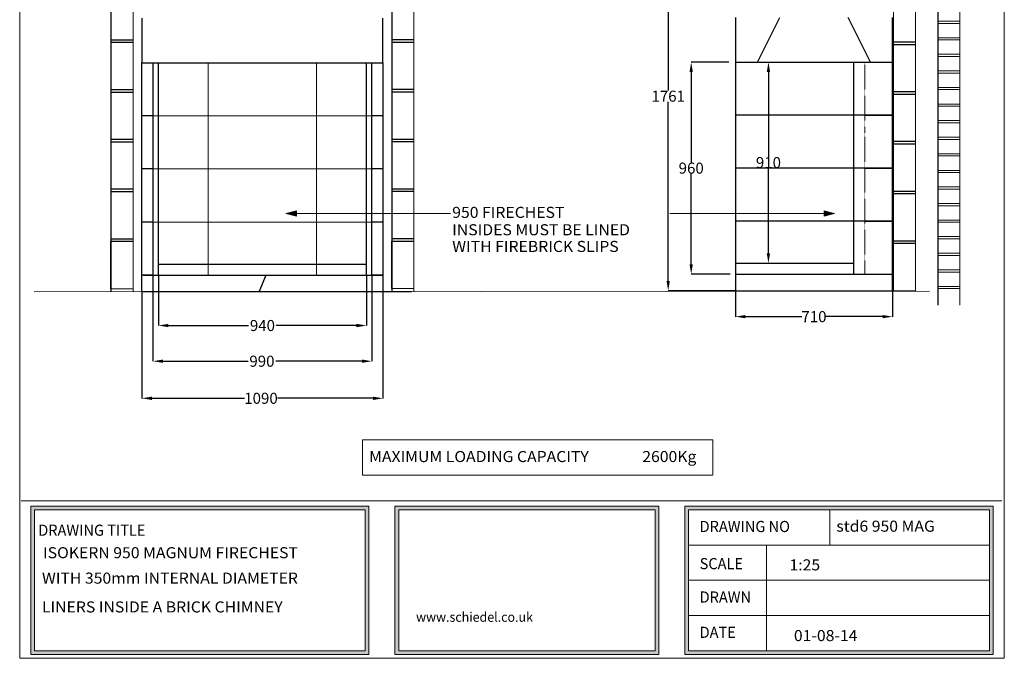
# Model space of a CAD drawing. Extents: x 1196 to 2523105, y -12256 to 2450376.
# Drawn here: x 7094 to 11546, y 113 to 3003 of the extents above; entities that cross this region are included whole.
import ezdxf
from ezdxf.enums import TextEntityAlignment as Align

# ---------------------------------------------------------------- set-up
doc = ezdxf.new("R2010")
doc.units = 0
doc.linetypes.add('ACAD_ISO02W100', pattern=[15, 12, -3])
doc.layers.add('DIM', color=1, linetype='Continuous', lineweight=9)
doc.layers.add('LAYER01', color=7, linetype='Continuous')
doc.styles.add('ROMAND', font='romand__.ttf')
doc.styles.add('ROMANT', font='romant__.ttf')
doc.dimstyles.get("Standard").update_dxf_attribs({"dimtxt": 0.18, "dimasz": 0.18, "dimexe": 0.18, "dimexo": 0.0625, "dimgap": 0.09, "dimtad": 0, "dimtih": 1, "dimtoh": 1, "dimdec": 4, "dimzin": 0, "dimdsep": 46, "dimtxsty": 'Standard', "dimcen": 0.09, "dimadec": 0, "dimazin": 0, "dimtfac": 1, "dimtdec": 4, "dimtofl": 0, "dimtmove": 0, "dimatfit": 3, "dimfxl": 1, "dimtolj": 1, "dimtzin": 0, "dimarcsym": 0})

# ---------------------------------------------------------------- blocks, each defined once
blk = doc.blocks.new('*D113')
at = {"color": 0, "lineweight": -2, "transparency": 16777216}
for p, q in [((7696.9, 1847.3), (7696.9, 1457.4)), ((8686.9, 1847.3), (8686.9, 1457.4)), ((7741.9, 1457.6), (8127, 1457.6)), ((8641.9, 1457.6), (8252.2, 1457.6))]:
    blk.add_line(p, q, dxfattribs=at)
at = {"color": 0, "transparency": 16777216}
for points in [[(7741.9, 1465.1), (7741.9, 1450.1), (7696.9, 1457.6)], [(8641.9, 1465.1), (8641.9, 1450.1), (8686.9, 1457.6)]]:
    blk.add_solid(points, dxfattribs=at)
at = {"layer": 'Defpoints', "color": 0, "transparency": 16777216}
for p in [(7696.9, 1847.3), (8686.9, 1847.3), (8686.9, 1457.6)]:
    blk.add_point(p, dxfattribs=at)
at = {"color": 0, "transparency": 16777216, "insert": (8189.6, 1457.6), "char_height": 50, "attachment_point": 5}
blk.add_mtext('\\A1;990', dxfattribs=at)
blk = doc.blocks.new('*D114')
at = {"color": 0, "lineweight": -2, "transparency": 16777216}
for p, q in [((7721.9, 1847.3), (7721.9, 1618.8)), ((8661.9, 1847.3), (8661.9, 1618.8)), ((7766.9, 1619), (8129.2, 1619)), ((8616.9, 1619), (8254.4, 1619))]:
    blk.add_line(p, q, dxfattribs=at)
at = {"color": 0, "transparency": 16777216}
for points in [[(7766.9, 1626.5), (7766.9, 1611.5), (7721.9, 1619)], [(8616.9, 1626.5), (8616.9, 1611.5), (8661.9, 1619)]]:
    blk.add_solid(points, dxfattribs=at)
at = {"layer": 'Defpoints', "color": 0, "transparency": 16777216}
for p in [(7721.9, 1847.3), (8661.9, 1847.3), (8661.9, 1619)]:
    blk.add_point(p, dxfattribs=at)
at = {"color": 0, "transparency": 16777216, "insert": (8191.8, 1619), "char_height": 50, "attachment_point": 5}
blk.add_mtext('\\A1;940', dxfattribs=at)
blk = doc.blocks.new('*D115')
at = {"color": 0, "lineweight": -2, "transparency": 16777216}
for p, q in [((10297.5, 3537.1), (10026.4, 3537.1)), ((10026.6, 3492.1), (10026.6, 2681.7)), ((10026.6, 1821.1), (10026.6, 2631.5)), ((10330.5, 1776.1), (10026.4, 1776.1))]:
    blk.add_line(p, q, dxfattribs=at)
at = {"color": 0, "transparency": 16777216}
for points in [[(10019.1, 3492.1), (10034.1, 3492.1), (10026.6, 3537.1)], [(10019.1, 1821.1), (10034.1, 1821.1), (10026.6, 1776.1)]]:
    blk.add_solid(points, dxfattribs=at)
at = {"layer": 'Defpoints', "color": 0, "transparency": 16777216}
for p in [(10026.6, 3537.1), (10297.6, 3537.1), (10330.6, 1776.1)]:
    blk.add_point(p, dxfattribs=at)
at = {"color": 0, "transparency": 16777216, "insert": (10026.6, 2656.6), "char_height": 50, "attachment_point": 5}
blk.add_mtext('\\A1;1761', dxfattribs=at)
blk = doc.blocks.new('*D116')
at = {"color": 0, "lineweight": -2, "transparency": 16777216}
for p, q in [((10300.2, 2811.1), (10130.3, 2811.1)), ((10130.5, 2766.1), (10130.5, 2356.2)), ((10130.5, 1896.1), (10130.5, 2306)), ((10306.2, 1851.1), (10130.3, 1851.1))]:
    blk.add_line(p, q, dxfattribs=at)
at = {"color": 0, "transparency": 16777216}
for points in [[(10123, 2766.1), (10138, 2766.1), (10130.5, 2811.1)], [(10123, 1896.1), (10138, 1896.1), (10130.5, 1851.1)]]:
    blk.add_solid(points, dxfattribs=at)
at = {"layer": 'Defpoints', "color": 0, "transparency": 16777216}
for p in [(10300.3, 2811.1), (10130.5, 1851.1), (10306.3, 1851.1)]:
    blk.add_point(p, dxfattribs=at)
at = {"color": 0, "transparency": 16777216, "insert": (10130.5, 2331.1), "char_height": 50, "attachment_point": 5}
blk.add_mtext('\\A1;960', dxfattribs=at)
blk = doc.blocks.new('*D120')
at = {"color": 0, "lineweight": -2, "transparency": 16777216}
for p, q in [((10330.6, 1776.1), (10330.6, 1659)), ((11040.6, 1776.1), (11040.6, 1659)), ((10375.6, 1659.2), (10631.3, 1659.2)), ((10995.6, 1659.2), (10739.8, 1659.2))]:
    blk.add_line(p, q, dxfattribs=at)
at = {"color": 0, "transparency": 16777216}
for points in [[(10375.6, 1666.7), (10375.6, 1651.7), (10330.6, 1659.2)], [(10995.6, 1666.7), (10995.6, 1651.7), (11040.6, 1659.2)]]:
    blk.add_solid(points, dxfattribs=at)
at = {"layer": 'Defpoints', "color": 0, "transparency": 16777216}
for p in [(10330.6, 1776.1), (11040.6, 1776.1), (10330.6, 1659.2)]:
    blk.add_point(p, dxfattribs=at)
at = {"color": 0, "transparency": 16777216, "insert": (10685.6, 1659.2), "char_height": 50, "attachment_point": 5}
blk.add_mtext('\\A1;710', dxfattribs=at)
blk = doc.blocks.new('*D118')
at = {"color": 0, "lineweight": -2, "transparency": 16777216}
for p, q in [((10430.6, 2811.1), (10479.9, 2811.1)), ((10479.7, 2766.1), (10479.7, 2381.2)), ((10479.7, 1946.1), (10479.7, 2331)), ((10430.6, 1901.1), (10479.9, 1901.1))]:
    blk.add_line(p, q, dxfattribs=at)
at = {"color": 0, "transparency": 16777216}
for points in [[(10472.2, 2766.1), (10487.2, 2766.1), (10479.7, 2811.1)], [(10472.2, 1946.1), (10487.2, 1946.1), (10479.7, 1901.1)]]:
    blk.add_solid(points, dxfattribs=at)
at = {"layer": 'Defpoints', "color": 0, "transparency": 16777216}
for p in [(10430.6, 2811.1), (10430.6, 1901.1), (10479.7, 1901.1)]:
    blk.add_point(p, dxfattribs=at)
at = {"color": 0, "transparency": 16777216, "insert": (10479.7, 2356.1), "char_height": 50, "attachment_point": 5}
blk.add_mtext('\\A1;910', dxfattribs=at)
blk = doc.blocks.new('*D117')
at = {"color": 0, "lineweight": -2, "transparency": 16777216}
for p, q in [((7646.9, 1772.3), (7646.9, 1289.5)), ((8736.9, 1772.3), (8736.9, 1289.5)), ((7691.9, 1289.7), (8110.2, 1289.7)), ((8691.9, 1289.7), (8260.3, 1289.7))]:
    blk.add_line(p, q, dxfattribs=at)
at = {"color": 0, "transparency": 16777216}
for points in [[(7691.9, 1297.2), (7691.9, 1282.2), (7646.9, 1289.7)], [(8691.9, 1297.2), (8691.9, 1282.2), (8736.9, 1289.7)]]:
    blk.add_solid(points, dxfattribs=at)
at = {"layer": 'Defpoints', "color": 0, "transparency": 16777216}
for p in [(7646.9, 1772.3), (8736.9, 1772.3), (8736.9, 1289.7)]:
    blk.add_point(p, dxfattribs=at)
at = {"color": 0, "transparency": 16777216, "insert": (8185.3, 1289.7), "char_height": 50, "attachment_point": 5}
blk.add_mtext('\\A1;1090', dxfattribs=at)

msp = doc.modelspace()

# ---------------------------------------------------------------- hatches: boundary and pattern name
at = {"layer": 'LAYER01', "linetype": 'Continuous', "lineweight": 15}
for points in [[(8297.8, 2125.8), (8345.8, 2113.8), (8345.8, 2137.8)], [(10779.2, 2125.8), (10731.2, 2137.8), (10731.2, 2113.8)], [(7144.7, 785.4), (8656.7, 785.4), (8656.7, 130.2), (8673.5, 130.2), (8673.5, 802.2), (7144.7, 802.2)], [(8791.1, 785.4), (9967.1, 785.4), (9967.1, 130.2), (9983.9, 130.2), (9983.9, 802.2), (8791.1, 802.2)], [(10101.5, 785.4), (11479.1, 785.4), (11479.1, 130.2), (11495.9, 130.2), (11495.9, 802.2), (10101.5, 802.2)], [(7161.5, 785.4), (7161.5, 147), (8656.7, 147), (8656.7, 130.2), (7144.7, 130.2), (7144.7, 785.4)], [(8807.9, 785.4), (8807.9, 147), (9967.1, 147), (9967.1, 130.2), (8791.1, 130.2), (8791.1, 785.4)], [(10101.5, 785.4), (10118.3, 785.4), (10118.3, 147), (11479.1, 147), (11479.1, 130.2), (10101.5, 130.2)]]:
    msp.add_hatch(color=1, dxfattribs=at).paths.add_polyline_path(points)

# ---------------------------------------------------------------- linework, layer by layer
for p, q in [((7507.1, 3535.3), (7507, 2610.3)), ((8777, 3536.2), (8777, 2611.2)), ((7646.9, 3009.3), (7646.9, 2807.3)), ((8736.9, 2807.3), (8736.9, 3009.3)), ((10330.6, 3013.1), (10330.6, 2811.1)), ((10330.6, 3013.1), (10330.6, 1776.1)), ((10430.6, 2811.1), (10530.6, 3013.1)), ((10940.6, 2811.1), (10840.6, 3013.1)), ((11040.6, 2811.1), (11040.6, 3013.1)), ((7607.1, 2910.3), (7507.1, 2910.3)), ((7507.1, 2900.3), (7607.1, 2900.3)), ((8877.1, 2911.2), (8777.1, 2911.2)), ((8777.1, 2901.2), (8877.1, 2901.2)), ((11145.4, 2901.1), (11045.5, 2901.1)), ((11045.5, 2891.1), (11145.4, 2891.1)), ((7652.9, 2807.3), (8736.9, 2807.3)), ((8686.9, 2487.3), (8686.9, 2807.3)), ((8686.9, 2807.3), (8736.9, 2807.3)), ((8736.9, 2807.3), (8736.9, 2487.3)), ((10330.6, 2811.1), (10430.6, 2811.1)), ((10430.6, 2811.1), (10940.6, 2811.1)), ((10863.6, 2811.1), (11040.6, 2811.1)), ((10863.6, 2811.1), (11040.6, 2811.1)), ((10940.6, 2811.1), (11040.6, 2811.1)), ((11040.6, 2811.1), (11040.6, 2811.1)), ((11040.6, 2811.1), (11040.6, 2811.1)), ((11040.6, 1776.1), (11040.6, 2811.1)), ((11040.3, 2740.3), (11040.3, 2740.3)), ((11040.3, 2740.3), (11040.3, 2740.3)), ((7607, 2685.3), (7507.1, 2685.3)), ((7507.1, 2675.3), (7607, 2675.3)), ((8777, 2676.2), (8877, 2676.2)), ((8877, 2686.2), (8777.1, 2686.2)), ((11145.4, 2676.1), (11045.4, 2676.1)), ((11045.4, 2666.1), (11145.4, 2666.1)), ((7507, 2620.3), (7507, 1771.5)), ((8777, 2621.2), (8776.9, 1772.4)), ((8736.9, 2567.3), (8686.9, 2567.3)), ((11040.6, 2571.1), (10330.6, 2571.1)), ((10915.6, 2571.1), (11040.6, 2571.1)), ((10915.6, 2571.1), (11040.6, 2571.1)), ((7607, 2460.3), (7507, 2460.3)), ((7507, 2450.3), (7607, 2450.3)), ((8686.9, 2167.3), (8686.9, 2487.3)), ((8736.9, 2487.3), (8736.9, 2167.3)), ((8877, 2461.2), (8777, 2461.2)), ((8777, 2451.2), (8877, 2451.2)), ((11145.3, 2451.1), (11045.4, 2451.1)), ((11045.4, 2441.1), (11145.3, 2441.1)), ((8736.9, 2327.3), (8686.9, 2327.3)), ((11040.6, 2331.1), (10330.6, 2331.1)), ((10915.6, 2331.1), (11040.6, 2331.1)), ((10915.6, 2331.1), (11040.6, 2331.1)), ((7606.9, 2235.3), (7507, 2235.3)), ((8876.9, 2236.2), (8777, 2236.2)), ((8777, 2226.2), (8876.9, 2226.2)), ((11145.3, 2226.1), (11045.3, 2226.1)), ((7507, 2225.3), (7606.9, 2225.3)), ((11045.3, 2216.1), (11145.3, 2216.1)), ((8686.9, 1847.3), (8686.9, 2167.3)), ((8736.9, 2167.3), (8736.9, 1847.3)), ((8736.9, 2087.3), (8686.9, 2087.3)), ((11040.6, 2091.1), (10330.6, 2091.1)), ((10915.6, 2091.1), (11040.6, 2091.1)), ((10915.6, 2091.1), (11040.6, 2091.1)), ((7606.9, 2010.3), (7507, 2010.3)), ((8876.9, 2011.2), (8777, 2011.2)), ((7507, 1785.3), (7507, 2000.3)), ((7507, 2000.3), (7606.9, 2000.3)), ((8776.9, 1786.2), (8776.9, 2001.2)), ((8776.9, 2001.2), (8876.9, 2001.2)), ((11145.3, 2001.1), (11045.3, 2001.1)), ((11045.3, 1991.1), (11145.3, 1991.1)), ((7652.9, 1847.3), (8736.9, 1847.3)), ((8206.9, 1847.3), (8176.9, 1772.3)), ((8736.9, 1847.3), (8686.9, 1847.3)), ((8736.9, 1847.3), (8736.9, 1772.3)), ((10330.6, 1851.1), (11040.6, 1851.1)), ((10915.6, 1851.1), (11040.6, 1851.1)), ((11040.6, 1851.1), (11040.6, 1851.1)), ((11040.6, 1851.1), (11040.6, 1851.1)), ((11040.6, 1851.1), (11040.6, 1851.1)), ((7646.9, 1772.3), (8736.9, 1772.3)), ((8180.2, 1772.3), (8865.2, 1772.3)), ((10330.6, 1776.1), (11040.6, 1776.1)), ((11045.3, 1776.1), (11145.3, 1776.1))]:
    msp.add_line(p, q)
at = {"color": 1}
for p, q in [((11245.7, 3521.1), (11245.6, 2611.1)), ((11245.6, 2621.1), (11245.6, 1711.1))]:
    msp.add_line(p, q, dxfattribs=at)
at = {"color": 1, "lineweight": 15}
for p, q in [((11345.6, 3061.1), (11345.6, 2996.1)), ((11245.6, 2996.1), (11345.6, 2996.1)), ((11245.6, 2996.1), (11345.6, 2996.1)), ((11245.6, 2996.1), (11345.6, 2996.1)), ((11245.6, 2996.1), (11345.6, 2996.1)), ((11245.6, 2986.1), (11345.6, 2986.1)), ((11245.6, 2986.1), (11345.6, 2986.1)), ((11245.6, 2986.1), (11345.6, 2986.1)), ((11345.6, 2996.1), (11345.6, 2986.1)), ((11345.6, 2996.1), (11345.6, 2986.1)), ((11345.6, 2986.1), (11345.6, 2921.1)), ((11245.6, 2921.1), (11290.6, 2921.1)), ((11245.6, 2921.1), (11345.6, 2921.1)), ((11245.6, 2921.1), (11345.6, 2921.1)), ((11245.6, 2921.1), (11345.6, 2921.1)), ((11245.6, 2921.1), (11290.6, 2921.1)), ((11245.6, 2921.1), (11345.6, 2921.1)), ((11245.6, 2911.1), (11345.6, 2911.1)), ((11245.6, 2911.1), (11345.6, 2911.1)), ((11345.6, 2921.1), (11345.6, 2911.1)), ((11345.6, 2911.1), (11345.6, 2846.1)), ((11245.6, 2846.1), (11345.6, 2846.1)), ((11245.6, 2846.1), (11290.6, 2846.1)), ((11245.6, 2846.1), (11345.6, 2846.1)), ((11245.6, 2846.1), (11345.6, 2846.1)), ((11245.6, 2846.1), (11345.6, 2846.1)), ((11245.6, 2846.1), (11290.6, 2846.1)), ((11245.6, 2836.1), (11345.6, 2836.1)), ((11345.6, 2846.1), (11345.6, 2836.1)), ((11345.6, 2836.1), (11345.6, 2771.1)), ((11245.6, 2771.1), (11345.6, 2771.1)), ((11245.6, 2771.1), (11345.6, 2771.1)), ((11245.6, 2771.1), (11345.6, 2771.1)), ((11245.6, 2771.1), (11345.6, 2771.1)), ((11245.6, 2771.1), (11345.6, 2771.1)), ((11245.6, 2771.1), (11345.6, 2771.1)), ((11245.6, 2761.1), (11345.6, 2761.1)), ((11245.6, 2761.1), (11345.6, 2761.1)), ((11245.6, 2761.1), (11345.6, 2761.1)), ((11345.6, 2771.1), (11345.6, 2761.1)), ((11345.6, 2771.1), (11345.6, 2761.1)), ((11345.6, 2771.1), (11345.6, 2761.1)), ((11345.6, 2761.1), (11345.6, 2696.1)), ((11245.6, 2696.1), (11290.6, 2696.1)), ((11245.6, 2696.1), (11345.6, 2696.1)), ((11245.6, 2696.1), (11345.6, 2696.1)), ((11245.6, 2696.1), (11345.6, 2696.1)), ((11245.6, 2696.1), (11290.6, 2696.1)), ((11245.6, 2696.1), (11345.6, 2696.1)), ((11245.6, 2686.1), (11345.6, 2686.1)), ((11345.6, 2696.1), (11345.6, 2686.1)), ((11345.6, 2686.1), (11345.6, 2621.1)), ((11245.6, 2621.1), (11290.6, 2621.1)), ((11245.6, 2621.1), (11345.6, 2621.1)), ((11245.6, 2621.1), (11345.6, 2621.1)), ((11245.6, 2621.1), (11345.6, 2621.1)), ((11245.6, 2621.1), (11290.6, 2621.1)), ((11245.6, 2621.1), (11345.6, 2621.1)), ((11245.6, 2621.1), (11345.6, 2621.1)), ((11245.6, 2621.1), (11345.6, 2621.1)), ((11245.6, 2621.1), (11345.6, 2621.1)), ((11245.6, 2611.1), (11345.6, 2611.1)), ((11245.6, 2611.1), (11345.6, 2611.1)), ((11245.6, 2611.1), (11345.6, 2611.1)), ((11245.6, 2611.1), (11345.6, 2611.1)), ((11345.6, 2621.1), (11345.6, 2611.1)), ((11345.6, 2621.1), (11345.6, 2611.1)), ((11345.6, 2621.1), (11345.6, 2611.1)), ((11345.6, 2611.1), (11345.6, 2546.1)), ((11245.6, 2546.1), (11290.6, 2546.1)), ((11245.6, 2546.1), (11345.6, 2546.1)), ((11245.6, 2546.1), (11345.6, 2546.1)), ((11245.6, 2546.1), (11345.6, 2546.1)), ((11245.6, 2546.1), (11290.6, 2546.1)), ((11245.6, 2546.1), (11345.6, 2546.1)), ((11345.6, 2546.1), (11345.6, 2536.1)), ((11245.6, 2536.1), (11345.6, 2536.1)), ((11345.6, 2536.1), (11345.6, 2471.1)), ((11245.5, 2461.1), (11345.5, 2461.1)), ((11245.6, 2471.1), (11345.6, 2471.1)), ((11245.6, 2471.1), (11345.6, 2471.1)), ((11245.6, 2471.1), (11345.6, 2471.1)), ((11245.6, 2471.1), (11345.6, 2471.1)), ((11245.6, 2471.1), (11345.6, 2471.1)), ((11245.6, 2471.1), (11345.6, 2471.1)), ((11245.6, 2461.1), (11345.6, 2461.1)), ((11245.6, 2461.1), (11345.6, 2461.1)), ((11245.6, 2461.1), (11345.6, 2461.1)), ((11345.5, 2461.1), (11345.5, 2396.1)), ((11345.6, 2471.1), (11345.6, 2461.1)), ((11345.6, 2471.1), (11345.6, 2461.1)), ((11345.6, 2471.1), (11345.6, 2461.1)), ((11245.5, 2396.1), (11290.5, 2396.1)), ((11245.5, 2396.1), (11345.5, 2396.1)), ((11245.5, 2396.1), (11345.5, 2396.1)), ((11245.5, 2396.1), (11345.5, 2396.1)), ((11245.5, 2396.1), (11290.5, 2396.1)), ((11245.5, 2396.1), (11345.5, 2396.1)), ((11245.5, 2386.1), (11345.5, 2386.1)), ((11245.5, 2386.1), (11345.5, 2386.1)), ((11345.5, 2396.1), (11345.5, 2386.1)), ((11345.5, 2386.1), (11345.5, 2321.1)), ((11245.5, 2321.1), (11345.5, 2321.1)), ((11245.5, 2321.1), (11290.5, 2321.1)), ((11245.5, 2321.1), (11345.5, 2321.1)), ((11245.5, 2321.1), (11345.5, 2321.1)), ((11245.5, 2321.1), (11345.5, 2321.1)), ((11245.5, 2321.1), (11290.5, 2321.1)), ((11345.5, 2321.1), (11345.5, 2311.1)), ((11245.5, 2311.1), (11345.5, 2311.1)), ((11345.5, 2311.1), (11345.5, 2246.1)), ((11245.5, 2246.1), (11345.5, 2246.1)), ((11245.5, 2246.1), (11345.5, 2246.1)), ((11245.5, 2246.1), (11345.5, 2246.1)), ((11245.5, 2246.1), (11345.5, 2246.1)), ((11245.5, 2246.1), (11345.5, 2246.1)), ((11245.5, 2246.1), (11345.5, 2246.1)), ((11245.5, 2236.1), (11345.5, 2236.1)), ((11245.5, 2236.1), (11345.5, 2236.1)), ((11245.5, 2236.1), (11345.5, 2236.1)), ((11345.5, 2246.1), (11345.5, 2236.1)), ((11345.5, 2246.1), (11345.5, 2236.1)), ((11345.5, 2246.1), (11345.5, 2236.1)), ((11345.5, 2236.1), (11345.5, 2171.1)), ((11245.5, 2171.1), (11290.5, 2171.1)), ((11245.5, 2171.1), (11345.5, 2171.1)), ((11245.5, 2171.1), (11345.5, 2171.1)), ((11245.5, 2171.1), (11345.5, 2171.1)), ((11245.5, 2171.1), (11290.5, 2171.1)), ((11245.5, 2171.1), (11345.5, 2171.1)), ((11245.5, 2161.1), (11345.5, 2161.1)), ((11345.5, 2171.1), (11345.5, 2161.1)), ((11345.5, 2161.1), (11345.5, 2096.1)), ((11245.5, 2096.1), (11345.5, 2096.1)), ((11245.5, 2096.1), (11345.5, 2096.1)), ((11245.5, 2096.1), (11345.5, 2096.1)), ((11245.5, 2096.1), (11345.5, 2096.1)), ((11345.5, 2096.1), (11345.5, 2086.1)), ((11345.5, 2096.1), (11345.5, 2086.1)), ((11245.5, 2086.1), (11345.5, 2086.1)), ((11245.5, 2086.1), (11345.5, 2086.1)), ((11245.5, 2086.1), (11345.5, 2086.1)), ((11345.5, 2086.1), (11345.5, 2021.1)), ((11245.5, 2021.1), (11345.5, 2021.1)), ((11245.5, 2021.1), (11290.5, 2021.1)), ((11245.5, 2021.1), (11345.5, 2021.1)), ((11245.5, 2021.1), (11345.5, 2021.1)), ((11245.5, 2021.1), (11345.5, 2021.1)), ((11245.5, 2021.1), (11290.5, 2021.1)), ((11245.5, 2011.1), (11345.5, 2011.1)), ((11245.5, 2011.1), (11345.5, 2011.1)), ((11345.5, 2021.1), (11345.5, 2011.1)), ((11345.5, 2011.1), (11345.5, 1946.1)), ((11245.5, 1946.1), (11290.5, 1946.1)), ((11245.5, 1946.1), (11345.5, 1946.1)), ((11245.5, 1946.1), (11345.5, 1946.1)), ((11245.5, 1946.1), (11345.5, 1946.1)), ((11245.5, 1946.1), (11290.5, 1946.1)), ((11245.5, 1946.1), (11345.5, 1946.1)), ((11245.5, 1936.1), (11345.5, 1936.1)), ((11345.5, 1946.1), (11345.5, 1936.1)), ((11345.5, 1936.1), (11345.5, 1871.1)), ((7606.9, 1870.3), (7606.9, 1860.3)), ((7606.9, 1870.3), (7606.9, 1860.3)), ((7606.9, 1870.3), (7606.9, 1860.3)), ((8876.9, 1871.2), (8876.9, 1861.2)), ((8876.9, 1871.2), (8876.9, 1861.2)), ((8876.9, 1871.2), (8876.9, 1861.2)), ((11245.5, 1871.1), (11345.5, 1871.1)), ((11245.5, 1871.1), (11345.5, 1871.1)), ((11245.5, 1871.1), (11345.5, 1871.1)), ((11245.5, 1871.1), (11345.5, 1871.1)), ((11245.5, 1871.1), (11345.5, 1871.1)), ((11245.5, 1871.1), (11345.5, 1871.1)), ((11345.5, 1871.1), (11345.5, 1861.1)), ((11345.5, 1871.1), (11345.5, 1861.1)), ((11345.5, 1871.1), (11345.5, 1861.1)), ((11245.5, 1861.1), (11345.5, 1861.1)), ((11245.5, 1861.1), (11345.5, 1861.1)), ((11245.5, 1861.1), (11345.5, 1861.1)), ((11345.5, 1861.1), (11345.5, 1796.1)), ((11245.5, 1796.1), (11345.5, 1796.1)), ((11245.5, 1796.1), (11290.5, 1796.1)), ((11245.5, 1796.1), (11345.5, 1796.1)), ((11245.5, 1796.1), (11345.5, 1796.1)), ((11245.5, 1796.1), (11345.5, 1796.1)), ((11245.5, 1796.1), (11290.5, 1796.1)), ((11245.5, 1786.1), (11345.5, 1786.1)), ((11345.5, 1796.1), (11345.5, 1786.1)), ((11345.5, 1786.1), (11345.5, 1721.1)), ((11345.5, 1721.1), (11345.5, 1711.1)), ((11345.5, 1721.1), (11345.5, 1711.1))]:
    msp.add_line(p, q, dxfattribs=at)
at = {"lineweight": 15}
for p, q in [((7507.1, 2910.3), (7607.1, 2910.3)), ((8777.1, 2911.2), (8877.1, 2911.2)), ((11045.5, 2901.1), (11145.5, 2901.1)), ((7507.1, 2685.3), (7607.1, 2685.3)), ((8777.1, 2686.2), (8877.1, 2686.2)), ((11045.4, 2676.1), (11145.4, 2676.1)), ((7507, 2460.3), (7607, 2460.3)), ((8777, 2461.2), (8877, 2461.2)), ((11045.4, 2451.1), (11145.4, 2451.1)), ((7507, 2235.3), (7607, 2235.3)), ((8777, 2236.2), (8877, 2236.2)), ((11045.3, 2226.1), (11145.3, 2226.1)), ((7506.9, 2010.3), (7606.9, 2010.3)), ((8776.9, 2011.2), (8876.9, 2011.2)), ((11045.3, 2001.1), (11145.3, 2001.1)), ((7606.9, 1860.3), (7606.9, 1795.3)), ((8876.9, 1861.2), (8876.9, 1796.2)), ((7506.9, 1785.3), (7606.9, 1785.3)), ((7606.9, 1795.3), (7606.9, 1785.3)), ((7606.9, 1785.3), (7606.9, 1771.5)), ((8776.9, 1786.2), (8876.9, 1786.2)), ((8876.9, 1796.2), (8876.9, 1786.2)), ((8876.9, 1786.2), (8876.9, 1772.4))]:
    msp.add_line(p, q, dxfattribs=at)
at = {"color": 0}
for p, q in [((7646.9, 2487.3), (7646.9, 2807.3)), ((7646.9, 2807.3), (7696.9, 2807.3)), ((7696.9, 2807.3), (7696.9, 2487.3)), ((7696.9, 2567.3), (7646.9, 2567.3)), ((7646.9, 2167.3), (7646.9, 2487.3)), ((7696.9, 2487.3), (7696.9, 2167.3)), ((7696.9, 2327.3), (7646.9, 2327.3)), ((7646.9, 1847.3), (7646.9, 2167.3)), ((7696.9, 2167.3), (7696.9, 1847.3)), ((7696.9, 2087.3), (7646.9, 2087.3)), ((7646.9, 1772.3), (7646.9, 1847.3)), ((7696.9, 1847.3), (7646.9, 1847.3))]:
    msp.add_line(p, q, dxfattribs=at)
at = {"color": 40}
for p, q in [((7721.9, 1847.3), (7721.9, 2807.3)), ((8661.9, 1847.3), (8661.9, 2807.3)), ((10865.6, 1851.1), (10865.6, 2811.1)), ((7721.9, 1897.3), (8661.9, 1897.3)), ((10330.6, 1901.1), (10865.6, 1901.1))]:
    msp.add_line(p, q, dxfattribs=at)
at = {"lineweight": 13}
for p, q in [((7946.9, 1847.3), (7946.9, 2807.3)), ((8436.9, 1847.3), (8436.9, 2807.3))]:
    msp.add_line(p, q, dxfattribs=at)
at = {"linetype": 'ACAD_ISO02W100', "lineweight": 13, "ltscale": 0.05}
for p, q in [((10915.6, 2491.1), (10915.6, 2811.1)), ((10915.6, 1851.1), (10915.6, 2491.1))]:
    msp.add_line(p, q, dxfattribs=at)
at = {"layer": 'DIM', "color": 0}
for p, q in [((7646.9, 2807.3), (7646.9, 2567.3)), ((7696.9, 2567.3), (8686.9, 2567.3)), ((7696.9, 2327.3), (8686.9, 2327.3)), ((7696.9, 2087.3), (8686.9, 2087.3))]:
    msp.add_line(p, q, dxfattribs=at)
at = {"layer": 'LAYER01', "color": 1, "linetype": 'Continuous', "lineweight": 15}
for p, q in [((7094.3, 113.4), (7094.3, 6648.6)), ((11546.3, 6497.4), (11546.3, 113.4)), ((11345.5, 4766.2), (11345.5, 1740.3)), ((11245.5, 1740.3), (11245.5, 4741.2)), ((11245.5, 1741.2), (11245.5, 4736.2)), ((11345.5, 4741.2), (11345.5, 1741.2)), ((10339.2, 2210.5), (10339.2, 2210.5)), ((8345.8, 2137.8), (8297.8, 2125.8)), ((8345.8, 2113.8), (8345.8, 2137.8)), ((10779.2, 2125.8), (10731.2, 2137.8)), ((10731.2, 2137.8), (10731.2, 2113.8)), ((8297.8, 2125.8), (9042.6, 2125.8)), ((8297.8, 2125.8), (8345.8, 2113.8)), ((10779.2, 2125.8), (10034.5, 2125.8)), ((10731.2, 2113.8), (10779.2, 2125.8)), ((8644.2, 1101.3), (10114.2, 1101.3)), ((8644.2, 941.3), (8644.2, 1101.3)), ((8757.6, 1101.3), (10227.6, 1101.3)), ((10229, 1101.3), (10229, 941.3)), ((10114.2, 941.3), (8644.2, 941.3)), ((10227.5, 941.3), (8757.5, 941.3)), ((7100.3, 825.9), (11535.5, 825.9)), ((7144.7, 802.2), (8673.5, 802.2)), ((7144.7, 130.2), (7144.7, 802.2)), ((8673.5, 802.2), (8673.5, 130.2)), ((8791.1, 802.2), (9983.9, 802.2)), ((8791.1, 130.2), (8791.1, 802.2)), ((9983.9, 802.2), (9983.9, 130.2)), ((10101.5, 802.2), (11495.9, 802.2)), ((10101.5, 130.2), (10101.5, 802.2)), ((11495.9, 802.2), (11495.9, 130.2)), ((7161.5, 785.4), (8656.7, 785.4)), ((7161.5, 147), (7161.5, 785.4)), ((8656.7, 785.4), (8656.7, 147)), ((8807.9, 785.4), (9967.1, 785.4)), ((8807.9, 147), (8807.9, 785.4)), ((9967.1, 785.4), (9967.1, 147)), ((10118.3, 785.4), (11479.1, 785.4)), ((10118.3, 147), (10118.3, 785.4)), ((10757.6, 785.4), (10757.6, 625.8)), ((11479.1, 785.4), (11479.1, 147)), ((10118.3, 625.8), (11210.3, 625.8)), ((10471.1, 625.8), (10471.1, 147)), ((11210.3, 625.8), (11479.1, 625.8)), ((11210.3, 466.2), (10118.3, 466.2)), ((11210.3, 466.2), (11479.1, 466.2)), ((10118.3, 306.6), (11210.3, 306.6)), ((11210.3, 306.6), (11479.1, 306.6)), ((8656.7, 147), (7161.5, 147)), ((9967.1, 147), (8807.9, 147)), ((11479.1, 147), (10118.3, 147)), ((11546.3, 113.4), (7094.3, 113.4)), ((8673.5, 130.2), (7144.7, 130.2)), ((9983.9, 130.2), (8791.1, 130.2)), ((11495.9, 130.2), (10101.5, 130.2))]:
    msp.add_line(p, q, dxfattribs=at)
at = {"layer": 'LAYER01', "linetype": 'Continuous', "lineweight": 15}
for p, q in [((11145.4, 4410.4), (11145.3, 1773.7)), ((11045.6, 4382.9), (11045.6, 1773.7)), ((8876.9, 3636.2), (8876.9, 1772.4)), ((7606.9, 3535.3), (7606.9, 1771.5))]:
    msp.add_line(p, q, dxfattribs=at)
at = {"layer": 'LAYER01', "color": 7, "linetype": 'Continuous', "lineweight": 15}
msp.add_line((11208.2, 1773.8), (7160.2, 1771.2), dxfattribs=at)

# ---------------------------------------------------------------- texts
for s, height, style, width, p in [('950 FIRECHEST', 50, 'ROMAND', 1.046512, (9049.9, 2156)), ('INSIDES MUST BE LINED', 50, 'ROMAND', 1.046512, (9049.9, 2077.3)), ('WITH FIREBRICK SLIPS', 50, 'ROMAND', 1.046512, (9049.9, 2001.8)), ('MAXIMUM LOADING CAPACITY', 50, 'ROMAND', 1.046512, (8674.2, 1051.3)), ('2600Kg', 50, 'ROMAND', 1.046512, (9909.2, 1051.3)), ('DRAWING TITLE', 50.4, 'ROMANT', 0.957447, (7178.3, 718.2)), ('DRAWING NO', 50.4, 'ROMANT', 0.957447, (10168.7, 735)), ('std6 950 MAG', 50, 'ROMAND', 1.046512, (10786.7, 736.2)), ('ISOKERN 950 MAGNUM FIRECHEST', 50, 'ROMAND', 1.046512, (7199.9, 616.2)), ('SCALE', 50.4, 'ROMANT', 0.957447, (10168.7, 567)), ('1:25', 50, 'ROMAND', 1.046512, (10574.9, 561.2)), ('WITH 350mm INTERNAL DIAMETER ', 50, 'ROMAND', 1.046512, (7194.9, 501.2)), ('DRAWN', 50.4, 'ROMANT', 0.957447, (10168.7, 415.8)), ('LINERS INSIDE A BRICK CHIMNEY', 50, 'ROMAND', 1.046512, (7194.9, 370.9)), ('DATE', 50.4, 'ROMANT', 0.957447, (10168.7, 256.2)), ('01-08-14', 50, 'ROMAND', 1.046512, (10594.9, 241.2))]:
    msp.add_text(s, height=height, dxfattribs=dict(at, style=style, width=width)).set_placement(p, align=Align.TOP_LEFT)
at = {"layer": 'LAYER01', "color": 1, "linetype": 'Continuous', "lineweight": 13, "style": 'ROMANT', "width": 0.957447}
msp.add_text('www.schiedel.co.uk', height=43.093, dxfattribs=at).set_placement((8886.6, 321.7), align=Align.TOP_LEFT)

# ---------------------------------------------------------------- dimensions: what is measured, and where the dimension line sits
at = {"color": 1}
for base, p1, p2, picture, middle in [((10026.6, 3537.1), (10330.6, 1776.1), (10297.6, 3537.1), '*D115', (10026.6, 2656.6)), ((10130.5, 1851.1), (10300.3, 2811.1), (10306.3, 1851.1), '*D116', (10130.5, 2331.1)), ((10479.7, 1901.1), (10430.6, 2811.1), (10430.6, 1901.1), '*D118', (10479.7, 2356.1))]:
    dim = msp.add_linear_dim(base=base, p1=p1, p2=p2, angle=90, dimstyle='Standard', override={"dimtxt": 50, "dimasz": 45, "dimdec": 0, "dimaunit": 1, "dimtdec": 0}, dxfattribs=at)
    dim.commit()
    dim.dimension.update_dxf_attribs({"geometry": picture, "text_midpoint": middle})
for base, p1, p2, picture, middle in [((8686.9, 1457.6), (7696.9, 1847.3), (8686.9, 1847.3), '*D113', (8189.6, 1457.6)), ((8661.9, 1619), (7721.9, 1847.3), (8661.9, 1847.3), '*D114', (8191.8, 1619)), ((8736.9, 1289.7), (7646.9, 1772.3), (8736.9, 1772.3), '*D117', (8185.3, 1289.7))]:
    dim = msp.add_linear_dim(base=base, p1=p1, p2=p2, dimstyle='Standard', override={"dimtxt": 50, "dimasz": 45, "dimdec": 0, "dimaunit": 1, "dimtdec": 0}, dxfattribs=at)
    dim.commit()
    dim.dimension.update_dxf_attribs({"geometry": picture, "text_midpoint": middle, "dimtype": 160})
dim = msp.add_linear_dim(base=(10330.6, 1659.2), p1=(11040.6, 1776.1), p2=(10330.6, 1776.1), dimstyle='Standard', override={"dimtxt": 50, "dimasz": 45, "dimdec": 0, "dimaunit": 1, "dimtdec": 0}, dxfattribs=at)
dim.commit()
dim.dimension.update_dxf_attribs({"geometry": '*D120', "text_midpoint": (10685.6, 1659.2)})

doc.saveas('drawing.dxf')
